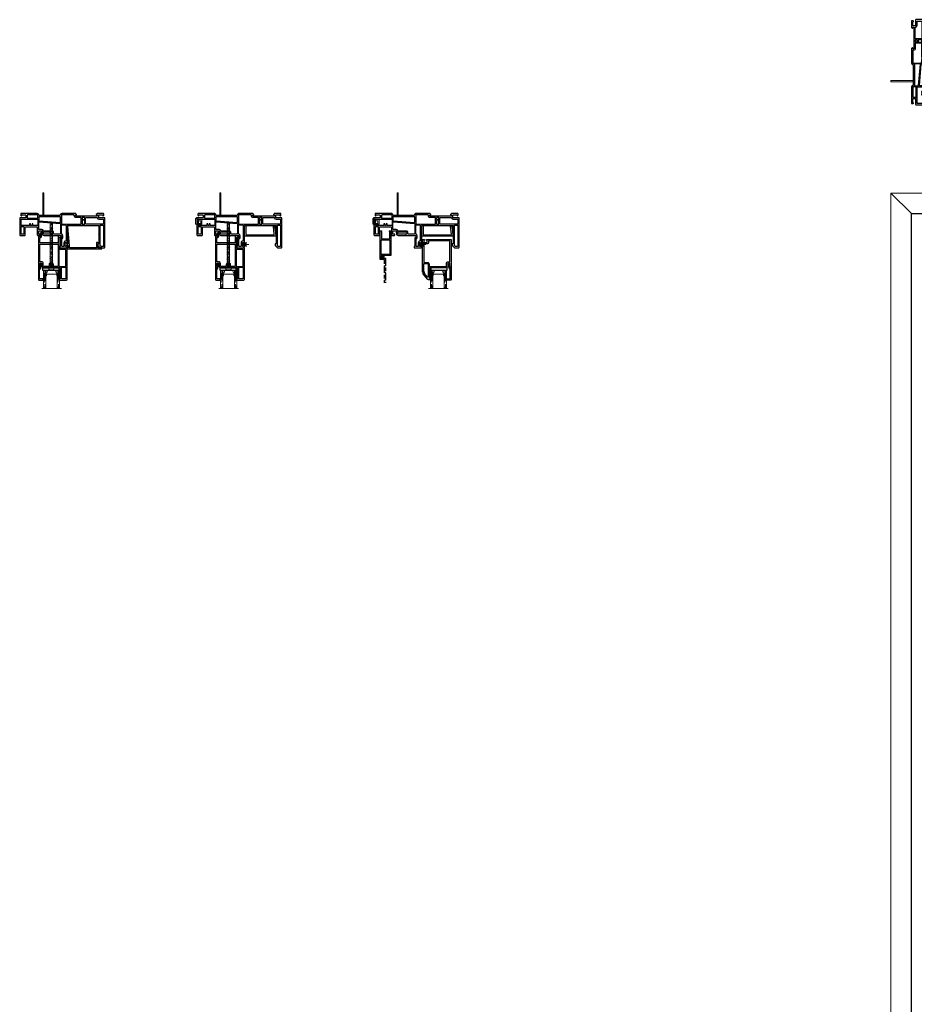
# Model space of a CAD drawing. Units: inches. Extents: x -1 to 521, y -1085 to 98.
# Drawn here: x 299 to 348, y -596 to -542 of the extents above; entities that cross this region are included whole.
import ezdxf

# ---------------------------------------------------------------- set-up
doc = ezdxf.new("R2010")
doc.units = ezdxf.units.IN
doc.header["$MEASUREMENT"] = 0
doc.linetypes.add('DASHED', pattern=[0.75, 0.5, -0.25])
doc.layers.add('Nail Fin', color=8, linetype='Continuous', lineweight=5)

# ---------------------------------------------------------------- blocks, each defined once
blk = doc.blocks.new('7060')
for points in [[(6, 498.3), (6, 498.9, 0.668179), (5.3, 499.2), (4.3, 498.3, 0.198912), (4.2, 498), (4.2, 478.7, 0.381966), (6.3, 476.4, -0.381966), (6.6, 476), (6.6, 454.4), (6.6, 452.1), (6.6, 451.9), (6.6, 447.6, -0.381966), (6.3, 447.2, 0.381966), (4.2, 445), (4.2, 422.6, 0.414214), (4.6, 422.2), (6.3, 422.2, 0.198912), (6.6, 422.3), (7.1, 422.8, 0.668179), (6.8, 423.5), (6.5, 423.5, -0.414214), (6.1, 423.9), (6.1, 428.8, -0.414214), (6.5, 429.2), (9.7, 429.2, -0.414214), (10.1, 428.8), (10.1, 421.1, 0.414214), (10.5, 420.7), (33.5, 420.7, 0.414214), (34.3, 421.5), (34.3, 427.6, 0.414214), (33.5, 428.4), (23.1, 428.4, -0.414214), (22.7, 428.8), (22.7, 436.4, -1), (22.7, 437), (22.7, 444.6, -0.414214), (23.1, 445), (33.5, 445, 0.414214), (34.3, 445.8), (34.3, 448.7, 0.198912), (34.2, 449), (33.9, 449.3, 0.198912), (33.7, 449.4), (33, 449.4, 0.414214), (32.8, 449.2), (32.8, 447.3, -0.414214), (32.4, 446.9), (28.3, 446.9, -0.414214), (27.9, 447.3), (27.9, 451.3, -0.414214), (28.3, 451.7), (29.9, 451.7), (29.9, 451.4, 0.57735), (30.2, 451.2), (30.5, 451.3, -0.131652), (31.7, 451.7), (32, 451.7, 0.414214), (34.3, 454), (34.3, 464.2, -1), (34.3, 464.8), (34.3, 478.1, -0.414214), (34.7, 478.5), (37.2, 478.5, -0.440011), (37.6, 478.1), (37.5, 477.4, 0.440011), (37.9, 477), (49.1, 477, -0.414214), (49.5, 476.6), (49.5, 476.5, 0.414214), (49.9, 476.1), (51, 476.1, 0.414214), (51.4, 476.5), (51.4, 485.7, 0.414214), (50.6, 486.5), (49.5, 486.5, 0.198912), (49.2, 486.4), (48.5, 485.7, 0.668179), (48.8, 485), (49.1, 485, -0.414214), (49.5, 484.6), (49.5, 484.1, -0.414214), (49.1, 483.7), (44.5, 483.7, -0.414214), (44.1, 484.1), (44.1, 484.6, -0.414214), (44.5, 485), (44.8, 485, 0.668179), (45.1, 485.7), (44.4, 486.4, 0.198912), (44.1, 486.6), (21.1, 486.6, -0.414214), (20.7, 487), (20.7, 508.5, -1), (20.7, 509.1), (20.7, 529.7, -0.414214), (21.1, 530.1), (32.2, 530.1, -0.414214), (32.4, 529.9), (32.4, 529.8, 0.57735), (32.7, 529.6), (33.3, 529.9, -0.131652), (33.8, 530.1), (45.8, 530.1, -0.414214), (46.2, 529.7), (46.2, 528.9, 0.414214), (46.4, 528.7), (47.9, 528.7, 0.204927), (48.2, 528.8), (51.3, 532, 0.192912), (51.4, 532.3), (51.4, 537.5, 0.414214), (50.6, 538.3), (10.5, 538.3, 0.414214), (10.1, 537.9), (10.1, 530.2, -0.414214), (9.7, 529.8), (6.5, 529.8, -0.414214), (6.1, 530.2), (6.1, 535.1, -0.414214), (6.5, 535.5), (6.8, 535.5, 0.668179), (7.1, 536.1), (6.6, 536.6, 0.198912), (6.3, 536.8), (4.6, 536.8, 0.414214), (4.2, 536.4), (4.2, 527.7, 0.198912), (4.3, 527.5), (5.3, 526.5, 0.668179), (6, 526.8), (6, 527.5, -0.414214), (6.4, 527.9), (7.3, 527.9, -0.414214), (7.7, 527.5), (7.7, 498.3, -0.414214), (7.3, 497.9), (6.4, 497.9, -0.414214)], [(9.6, 527.5, -0.381966), (10, 527.9, 0.381966), (12, 530.2), (12, 536, -0.414214), (12.4, 536.4), (18.4, 536.4, -0.414214), (18.8, 536), (18.8, 512.2, -0.414214), (18.4, 511.8), (10, 511.8, -0.414214), (9.6, 512.2)], [(49.5, 533.1, -0.192912), (49.4, 532.8), (48.7, 532.1, -0.204927), (48.4, 532), (20.5, 532, -0.414214), (20.1, 532.4), (20.1, 536, -0.414214), (20.5, 536.4), (49.1, 536.4, -0.414214), (49.5, 536)], [(10, 505.8, 0.414214), (9.6, 505.4), (9.6, 498.3, -0.414214), (7.3, 496), (6.5, 496, 0.414214), (6.1, 495.6), (6.1, 478.7, 0.414214), (6.5, 478.3), (17.9, 478.3, 0.388879), (18.3, 478.7), (19, 486, 0.106408), (18.9, 486.2, -0.084392), (18.8, 487), (18.8, 505.4, 0.414214), (18.4, 505.8)], [(10, 507.1), (11.8, 507.1, 0.414214), (12.2, 507.5), (12.2, 510.1, 0.414214), (11.8, 510.5), (10, 510.5, 0.414214), (9.6, 510.1), (9.6, 507.5, 0.414214)], [(13.9, 510.5, 0.414214), (13.5, 510.1), (13.5, 507.5, 0.414214), (13.9, 507.1), (18.4, 507.1, 0.414214), (18.8, 507.5), (18.8, 510.1, 0.414214), (18.4, 510.5)], [(16.2, 477), (8.9, 477, 0.414214), (8.5, 476.6), (8.5, 447.3, 0.414214), (8.9, 446.9), (13.7, 446.9, 0.388879), (14.1, 447.2), (16.6, 476.6, 0.440011)], [(26, 447.3, -0.414214), (25.6, 446.9), (15.8, 446.9, -0.440011), (15.4, 447.3), (17.9, 476.6, -0.388879), (18.3, 477), (32, 477, -0.414214), (32.4, 476.6), (32.4, 467.9, -0.414214), (32, 467.5), (30, 467.5, 0.414214), (28.3, 465.8), (28.3, 453.9, -0.371303), (28, 453.5, 0.371303), (26, 451.3)], [(41.8, 484.7, -0.414214), (42.2, 484.3), (42.2, 484.1, 0.414214), (44.5, 481.8), (49.1, 481.8, -0.414214), (49.5, 481.4), (49.5, 479.3, -0.414214), (49.1, 478.9), (39.6, 478.9, -0.284915), (39.2, 479.1, 0.284915), (37.2, 480.4), (37.1, 480.4), (34.7, 480.4, 0.350001), (32.5, 478.6, -0.350001), (32.1, 478.3), (20, 478.3, -0.440011), (19.6, 478.7), (20.1, 484.3, -0.388879), (20.5, 484.7)], [(29.6, 465.8, -0.414214), (30, 466.2), (32, 466.2, -0.414214), (32.4, 465.8), (32.4, 454, -0.414214), (32, 453.6), (30, 453.6, -0.414214), (29.6, 454)], [(10.3, 431.1, 0.414214), (10.7, 431.5), (10.7, 445.2, 0.414214), (10.3, 445.6), (6.5, 445.6, 0.414214), (6.1, 445.2), (6.1, 431.5, 0.414214), (6.5, 431.1)], [(20.4, 434.4, -0.414214), (20.8, 434), (20.8, 423, -0.414214), (20.4, 422.6), (12.4, 422.6, -0.414214), (12, 423), (12, 445.2, -0.414214), (12.4, 445.6), (20.4, 445.6, -0.414214), (20.8, 445.2), (20.8, 439.4, -0.414214), (20.4, 439), (18.6, 439, 0.414214), (18.2, 438.6), (18.2, 438.1, 0.414214), (18.6, 437.7), (20.4, 437.7, -0.414214), (20.8, 437.3), (20.8, 436.1, -0.414214), (20.4, 435.7), (18.6, 435.7, 0.414214), (18.2, 435.3), (18.2, 434.8, 0.414214), (18.6, 434.4)], [(22.5, 426.5), (32, 426.5, -0.414214), (32.4, 426.1), (32.4, 423, -0.414214), (32, 422.6), (22.5, 422.6, -0.414214), (22.1, 423), (22.1, 426.1, -0.414214)]]:
    blk.add_lwpolyline(points, format="xyb", close=True)
at = {"layer": 'Nail Fin'}
blk.add_lwpolyline([(6.6, 454.4, -0.414214), (6.2, 454), (-24, 454, 0.414214), (-24.4, 453.6), (-24.4, 452.9, 0.414214), (-24, 452.5), (6.2, 452.5, -0.414214), (6.6, 452.1)], format="xyb", dxfattribs=at)
blk = doc.blocks.new('7057', base_point=(150.9, 135.9))
for points in [[(181.8, 137.9), (179.8, 136.6, -0.198912), (179.2, 136.3), (178.3, 136.3, -0.414214), (177.5, 137.1), (177.5, 145.8, 0.414214), (177.1, 146.2), (152.5, 146.2, 0.414214), (152.3, 146), (152.3, 139.3, 0.414214), (152.7, 138.9), (153.1, 138.9, -0.414214), (154.8, 137.2), (154.8, 130.6, -0.10886), (154.6, 130.7), (152.7, 133.8, -0.464023), (152.8, 134.4), (153.1, 134.4, 0.492118), (153.3, 134.6), (153.3, 137.2, 0.414214), (153.1, 137.4), (152.2, 137.4, 0.414214), (152, 137.2), (152, 136.2, -0.327489), (151.6, 135.9), (150.9, 135.9, -0.414214), (150.5, 136.3), (150.5, 180.1, -0.414214), (150.9, 180.5), (152.4, 180.5, -0.198912), (152.6, 180.4), (153, 180.1, -0.198912), (153, 179.9), (153, 179.2, -0.414214), (152.8, 179), (152.7, 179, 0.414214), (152.5, 178.8), (152.5, 174.6, 0.414214), (152.9, 174.2), (154.9, 174.2, 0.414214), (155.3, 174.6), (155.3, 176.2), (155, 176.2, -0.57735), (154.8, 176.5), (155, 176.8, 0.131652), (155.3, 177.9), (155.3, 178.3, -0.414214), (157.5, 180.5), (180.3, 180.5, 0.414214), (180.7, 180.9), (180.7, 195.4, 0.414214), (180.3, 195.8), (180.1, 195.8, -0.414214), (179.7, 196.2), (179.7, 197.2, -0.414214), (180.1, 197.6), (189.4, 197.6, -0.414214), (190.2, 196.8), (190.2, 153.5, -0.414214), (189.8, 153.1), (188.8, 153.1, -0.305615), (188.5, 153.4, 0.305615), (188.1, 153.6), (179.7, 153.6, 0.414214), (179.3, 153.2), (179.3, 139, 0.414214), (179.7, 138.6), (181.5, 138.6, -0.668179)], [(182.5, 195.4), (182.5, 180.4, 0.414214), (182.9, 180), (188, 180, 0.414214), (188.4, 180.4), (188.4, 195.4, 0.414214), (188, 195.8), (182.9, 195.8, 0.414214)], [(177.1, 178.7), (171.5, 178.7, 0.414214), (171.1, 178.3), (171.1, 175.9, -0.414214), (169.4, 174.2), (167, 174.2, -0.414214), (165.3, 175.9), (165.3, 178.3, 0.414214), (164.9, 178.7), (157.6, 178.7, 0.414214), (157.1, 178.2), (157.1, 174.6, -0.414214), (154.9, 172.4), (152.7, 172.4, 0.414214), (152.3, 172), (152.3, 148.4, 0.414214), (152.7, 148), (177.1, 148, 0.414214), (177.5, 148.4), (177.5, 178.3, 0.414214)], [(166.6, 178.3, -0.414214), (167, 178.7), (169.4, 178.7, -0.414214), (169.8, 178.3), (169.8, 175.9, -0.414214), (169.4, 175.5), (167, 175.5, -0.414214), (166.6, 175.9)], [(188, 155.4), (179.2, 155.4, -0.414214), (178.8, 155.8), (178.8, 178.3, -0.414214), (179.2, 178.7), (188, 178.7, -0.414214), (188.4, 178.3), (188.4, 155.8, -0.414214)]]:
    blk.add_lwpolyline(points, format="xyb", close=True)
blk.add_lwpolyline([(188.4, 178.3, 0.414214), (188, 178.7)], format="xyb")
blk = doc.blocks.new('CALE23MM')
blk.add_lwpolyline([(-11.4, 0), (11.4, 0), (11.4, -3.2), (-11.4, -3.2)], close=True)
blk = doc.blocks.new('*X9')
at = {"color": 0}
for p, q in [((21.4, 310.3), (22.9, 311.8)), ((21.4, 310.5), (22.7, 311.8)), ((21.4, 310.8), (22.5, 311.8)), ((21.4, 311), (22.2, 311.8)), ((21.4, 311.2), (22, 311.8)), ((21.4, 311.5), (21.8, 311.8)), ((21.4, 311.7), (21.6, 311.8)), ((21.4, 310.1), (22.9, 311.5)), ((21.4, 309.9), (22.9, 311.3)), ((21.4, 309.6), (22.9, 311.1)), ((21.4, 309.4), (22.9, 310.8)), ((21.4, 309.2), (22.9, 310.6)), ((21.4, 308.9), (22.9, 310.4)), ((21.4, 308.7), (22.9, 310.2)), ((21.4, 308.5), (22.9, 309.9)), ((21.4, 308.2), (22.9, 309.7)), ((21.4, 308), (22.9, 309.5)), ((21.4, 307.8), (22.9, 309.2)), ((21.4, 307.6), (22.9, 309)), ((21.4, 307.3), (22.9, 308.8)), ((21.4, 307.1), (22.9, 308.5)), ((21.4, 306.9), (22.9, 308.3)), ((21.4, 306.6), (22.9, 308.1)), ((21.4, 306.4), (22.9, 307.9)), ((21.4, 306.2), (22.9, 307.6)), ((21.4, 305.9), (22.9, 307.4)), ((21.4, 305.7), (22.9, 307.2)), ((21.4, 305.5), (22.9, 306.9)), ((21.4, 305.3), (22.9, 306.7)), ((21.4, 305), (22.9, 306.5)), ((21.4, 304.8), (22.9, 306.2)), ((21.4, 304.6), (22.9, 306)), ((21.4, 304.3), (22.9, 305.8)), ((21.4, 304.1), (22.9, 305.6)), ((21.4, 303.9), (22.9, 305.3)), ((21.4, 303.6), (22.9, 305.1)), ((21.4, 303.4), (22.9, 304.9)), ((21.4, 303.2), (22.9, 304.6)), ((21.4, 303), (22.9, 304.4)), ((21.4, 302.7), (22.9, 304.2)), ((21.4, 302.5), (22.9, 303.9)), ((21.4, 302.3), (22.9, 303.7)), ((21.4, 302), (22.9, 303.5)), ((21.4, 301.8), (22.9, 303.3)), ((21.4, 301.6), (22.9, 303)), ((21.4, 301.3), (22.9, 302.8)), ((21.4, 301.1), (22.9, 302.6)), ((21.4, 300.9), (22.9, 302.3)), ((21.4, 300.7), (22.9, 302.1)), ((21.4, 300.4), (22.9, 301.9)), ((21.4, 300.2), (22.9, 301.6)), ((21.4, 300), (22.9, 301.4)), ((21.4, 299.7), (22.9, 301.2)), ((21.4, 299.5), (22.9, 301)), ((21.4, 299.3), (22.9, 300.7)), ((21.5, 299.1), (22.9, 300.5)), ((21.7, 299.1), (22.9, 300.3)), ((22, 299.1), (22.9, 300)), ((22.2, 299.1), (22.9, 299.8)), ((22.4, 299.1), (22.9, 299.6)), ((22.6, 299.1), (22.9, 299.4)), ((22.9, 299.1), (22.9, 299.1))]:
    blk.add_line(p, q, dxfattribs=at)
blk = doc.blocks.new('TAPE12MM')
at = {"lineweight": 5}
blk.add_lwpolyline([(17.7, 5), (5, 5), (5, 6.5), (17.7, 6.5)], close=True, dxfattribs=at)
at = {"lineweight": 5, "rotation": 270}
blk.add_blockref('*X9', (-294.1, 27.9), dxfattribs=at)
blk = doc.blocks.new('HF-7320')
at = {"lineweight": 5}
for p, q in [((8.4, 7.8), (0.8, 7.8)), ((8.4, 7.8), (0.8, 7.8)), ((8.4, 9), (3.8, 10.7)), ((8.4, 8.7), (3.8, 10)), ((8.4, 8.4), (3.8, 9.3)), ((8.4, 8.1), (3.8, 8.6)), ((8.4, 7.8), (3.8, 7.9)), ((8.4, 7.7), (3.8, 7.6)), ((8.4, 7.4), (3.8, 6.9)), ((8.4, 7.1), (3.8, 6.2)), ((8.4, 6.8), (3.8, 5.5)), ((8.4, 6.5), (3.8, 4.8))]:
    blk.add_line(p, q, dxfattribs=at)
blk.add_lwpolyline([(8.4, 5.4), (9.2, 5.4), (9.2, 10.2), (8.4, 10.2)], close=True, dxfattribs=at)
blk = doc.blocks.new('Vis8r64', base_point=(10, 10))
at = {"lineweight": 5}
for p, q in [((9.6, 14), (8.9, 14)), ((7, 11.5), (7.2, 12.6)), ((7, 11.2), (7, 8.8)), ((7, 8.5), (7.2, 7.4)), ((9.6, 6), (8.9, 6)), ((11.3, 11.4), (9.9, 11.4)), ((10, 13.6), (10, 6.4)), ((10.8, 8.6), (10, 11.2)), ((10, 10.9), (10.6, 7.9)), ((10, 10), (10.6, 7.9)), ((10.4, 8.6), (10, 8.6)), ((10.6, 7.9), (10.8, 8.6)), ((12.2, 8.6), (10.8, 8.6)), ((11.5, 12.1), (11.3, 11.4)), ((11.3, 11.4), (12.4, 7.9)), ((11.5, 12.1), (12.4, 7.9)), ((12.5, 8.6), (11.5, 12.1)), ((13.1, 11.4), (11.7, 11.4)), ((12.5, 8.6), (12.4, 7.9)), ((13.9, 8.6), (12.5, 8.6)), ((13.2, 12.1), (13.1, 11.4)), ((13.1, 11.4), (14.1, 7.9)), ((14.3, 8.6), (13.2, 12.1)), ((13.2, 12.1), (14.1, 7.9)), ((14.8, 11.4), (13.4, 11.4)), ((14.1, 7.9), (14.3, 8.6)), ((15.7, 8.6), (14.3, 8.6)), ((15, 12.1), (14.8, 11.4)), ((14.8, 11.4), (15.9, 7.9)), ((16, 8.6), (15, 12.1)), ((15, 12.1), (15.9, 7.9)), ((16.6, 11.4), (15.2, 11.4)), ((15.9, 7.9), (16, 8.6)), ((17.4, 8.6), (16, 8.6)), ((16.7, 12.1), (16.6, 11.4)), ((16.6, 11.4), (17.6, 7.9)), ((17.8, 8.6), (16.7, 12.1)), ((16.7, 12.1), (17.6, 7.9)), ((18.3, 11.4), (16.9, 11.4)), ((17.6, 7.9), (17.8, 8.6)), ((19.2, 8.6), (17.8, 8.6)), ((18.5, 12.1), (18.3, 11.4)), ((18.3, 11.4), (19.4, 7.9)), ((18.5, 12.1), (19.4, 7.9)), ((19.5, 8.6), (18.5, 12.1)), ((20.1, 11.4), (18.7, 11.4)), ((19.5, 8.6), (19.4, 7.9)), ((20.9, 8.6), (19.5, 8.6)), ((20.2, 12.1), (20.1, 11.4)), ((20.1, 11.4), (21.1, 7.9)), ((20.2, 12.1), (21.1, 7.9)), ((21.3, 8.6), (20.2, 12.1)), ((21.8, 11.4), (20.4, 11.4)), ((21.3, 8.6), (21.1, 7.9)), ((22.7, 8.6), (21.3, 8.6)), ((22, 12.1), (21.8, 11.4)), ((21.8, 11.4), (22.9, 7.9)), ((22, 12.1), (22.9, 7.9)), ((23, 8.6), (22, 12.1)), ((23.6, 11.4), (22.2, 11.4)), ((22.9, 7.9), (23, 8.6)), ((24.4, 8.6), (23, 8.6)), ((23.7, 12.1), (23.6, 11.4)), ((23.6, 11.4), (24.6, 7.9)), ((23.7, 12.1), (24.6, 7.9)), ((24.8, 8.6), (23.7, 12.1)), ((25.3, 11.4), (23.9, 11.4)), ((24.8, 8.6), (24.6, 7.9)), ((26.2, 8.6), (24.8, 8.6)), ((25.5, 12.1), (25.3, 11.4)), ((25.3, 11.4), (26.4, 7.9)), ((25.5, 12.1), (26.4, 7.9)), ((26.5, 8.6), (25.5, 12.1)), ((27.1, 11.4), (25.7, 11.4)), ((26.4, 7.9), (26.5, 8.6)), ((27.9, 8.6), (26.5, 8.6)), ((27.2, 12.1), (27.1, 11.4)), ((27.1, 11.4), (28.1, 7.9)), ((27.2, 12.1), (28.1, 7.9)), ((28.3, 8.6), (27.2, 12.1)), ((28.8, 11.4), (27.4, 11.4)), ((28.1, 7.9), (28.3, 8.6)), ((29.7, 8.6), (28.3, 8.6)), ((29, 12.1), (28.8, 11.4)), ((28.8, 11.4), (29.9, 7.9)), ((29, 12.1), (29.9, 7.9)), ((30, 8.6), (29, 12.1)), ((30.6, 11.4), (29.2, 11.4)), ((29.9, 7.9), (30, 8.6)), ((31.4, 8.6), (30, 8.6)), ((30.7, 12.1), (30.6, 11.4)), ((30.6, 11.4), (31.6, 7.9)), ((30.7, 12.1), (31.6, 7.9)), ((31.8, 8.6), (30.7, 12.1)), ((32.3, 11.4), (30.9, 11.4)), ((31.6, 7.9), (31.8, 8.6)), ((33.2, 8.6), (31.8, 8.6)), ((32.5, 12.1), (32.3, 11.4)), ((32.3, 11.4), (33.4, 7.9)), ((32.5, 12.1), (33.4, 7.9)), ((33.5, 8.6), (32.5, 12.1)), ((34.1, 11.4), (32.7, 11.4)), ((33.5, 8.6), (33.4, 7.9)), ((34.9, 8.6), (33.5, 8.6)), ((34.2, 12.1), (34.1, 11.4)), ((34.1, 11.4), (35.1, 7.9)), ((34.2, 12.1), (35.1, 7.9)), ((35.3, 8.6), (34.2, 12.1)), ((35.8, 11.4), (34.4, 11.4)), ((35.3, 8.6), (35.1, 7.9)), ((36.7, 8.6), (35.3, 8.6)), ((36, 12.1), (35.8, 11.4)), ((35.8, 11.4), (36.9, 7.9)), ((36, 12.1), (36.9, 7.9)), ((37, 8.6), (36, 12.1)), ((37.6, 11.4), (36.2, 11.4)), ((36.9, 7.9), (37, 8.6)), ((38.4, 8.6), (37, 8.6)), ((37.7, 12.1), (37.6, 11.4)), ((37.6, 11.4), (38.6, 7.9)), ((37.7, 12.1), (38.6, 7.9)), ((38.8, 8.6), (37.7, 12.1)), ((39.3, 11.4), (37.9, 11.4)), ((38.8, 8.6), (38.6, 7.9)), ((40.2, 8.6), (38.8, 8.6)), ((39.5, 12.1), (39.3, 11.4)), ((39.3, 11.4), (40.4, 7.9)), ((39.5, 12.1), (40.4, 7.9)), ((40.5, 8.6), (39.5, 12.1)), ((41.1, 11.4), (39.7, 11.4)), ((40.4, 7.9), (40.5, 8.6)), ((41.9, 8.6), (40.5, 8.6)), ((41.2, 12.1), (41.1, 11.4)), ((41.1, 11.4), (42.1, 7.9)), ((41.2, 12.1), (42.1, 7.9)), ((42.3, 8.6), (41.2, 12.1)), ((42.8, 11.4), (41.4, 11.4)), ((42.1, 7.9), (42.3, 8.6)), ((43.7, 8.6), (42.3, 8.6)), ((43, 12.1), (42.8, 11.4)), ((42.8, 11.4), (43.9, 7.9)), ((44, 8.6), (43, 12.1)), ((43, 12.1), (43.9, 7.9)), ((44.6, 11.4), (43.2, 11.4)), ((43.9, 7.9), (44, 8.6)), ((45.4, 8.6), (44, 8.6)), ((44.7, 12.1), (44.6, 11.4)), ((44.6, 11.4), (45.6, 7.9)), ((44.7, 12.1), (45.6, 7.9)), ((45.8, 8.6), (44.7, 12.1)), ((46.3, 11.4), (44.9, 11.4)), ((45.6, 7.9), (45.8, 8.6)), ((47.2, 8.6), (45.8, 8.6)), ((46.5, 12.1), (46.3, 11.4)), ((46.3, 11.4), (47.4, 7.9)), ((46.5, 12.1), (47.4, 7.9)), ((47.5, 8.6), (46.5, 12.1)), ((48.1, 11.4), (46.7, 11.4)), ((47.5, 8.6), (47.4, 7.9)), ((48.9, 8.6), (47.5, 8.6)), ((48.2, 12.1), (48.1, 11.4)), ((48.1, 11.4), (49.1, 7.9)), ((48.2, 12.1), (49.1, 7.9)), ((49.2, 8.6), (48.2, 12.1)), ((49.8, 11.4), (48.4, 11.4)), ((49.2, 8.6), (49.1, 7.9)), ((50.6, 8.6), (49.2, 8.6)), ((50, 12.1), (49.8, 11.4)), ((49.8, 11.4), (50.9, 7.9)), ((50, 12.1), (50.9, 7.9)), ((51, 8.6), (50, 12.1)), ((51.6, 11.4), (50.2, 11.4)), ((50.9, 7.9), (51, 8.6)), ((52.4, 8.6), (51, 8.6)), ((51.7, 12.1), (51.6, 11.4)), ((51.6, 11.4), (52.6, 7.9)), ((51.7, 12.1), (52.6, 7.9)), ((52.7, 8.6), (51.7, 12.1)), ((53.3, 11.4), (51.9, 11.4)), ((52.7, 8.6), (52.6, 7.9)), ((54.1, 8.6), (52.7, 8.6)), ((53.5, 12.1), (53.3, 11.4)), ((53.3, 11.4), (54.4, 7.9)), ((53.5, 12.1), (54.4, 7.9)), ((54.5, 8.6), (53.5, 12.1)), ((55.1, 11.4), (53.7, 11.4)), ((54.4, 7.9), (54.5, 8.6)), ((55.9, 8.6), (54.5, 8.6)), ((55.2, 12.1), (55.1, 11.4)), ((55.1, 11.4), (56.1, 7.9)), ((55.2, 12.1), (56.1, 7.9)), ((56.2, 8.6), (55.2, 12.1)), ((56.8, 11.4), (55.4, 11.4)), ((56.1, 7.9), (56.2, 8.6)), ((57.6, 8.6), (56.2, 8.6)), ((57, 12.1), (56.8, 11.4)), ((56.8, 11.4), (57.8, 7.9)), ((58, 8.6), (57, 12.1)), ((57, 12.1), (57.8, 7.9)), ((58.6, 11.4), (57.2, 11.4)), ((57.8, 7.9), (58, 8.6)), ((59.4, 8.6), (58, 8.6)), ((58.7, 12.1), (58.6, 11.4)), ((58.6, 11.4), (59.6, 7.9)), ((58.7, 12.1), (59.6, 7.9)), ((59.7, 8.6), (58.7, 12.1)), ((60.3, 11.4), (58.9, 11.4)), ((59.6, 7.9), (59.7, 8.6)), ((61.1, 8.6), (59.7, 8.6)), ((60.5, 12.1), (60.3, 11.4)), ((60.3, 11.4), (61.3, 7.9)), ((60.5, 12.1), (61.3, 7.9)), ((61.5, 8.6), (60.5, 12.1)), ((62.1, 11.4), (60.7, 11.4)), ((61.5, 8.6), (61.3, 7.9)), ((62.9, 8.6), (61.5, 8.6)), ((62.2, 12.1), (62.1, 11.4)), ((62.1, 11.4), (63.1, 7.9)), ((62.2, 12.1), (63.1, 7.9)), ((63.2, 8.6), (62.2, 12.1)), ((63.8, 11.4), (62.4, 11.4)), ((63.2, 8.6), (63.1, 7.9)), ((64.6, 8.6), (63.2, 8.6)), ((64, 12.1), (63.8, 11.4)), ((63.8, 11.4), (64.8, 7.9)), ((64, 12.1), (64.8, 7.9)), ((65, 8.6), (64, 12.1)), ((65.6, 11.4), (64.2, 11.4)), ((64.8, 7.9), (65, 8.6)), ((66.4, 8.6), (65, 8.6)), ((65.7, 12.1), (65.6, 11.4)), ((65.6, 11.4), (66.6, 7.9)), ((65.7, 12.1), (66.6, 7.9)), ((66.7, 8.6), (65.7, 12.1)), ((67.3, 11.4), (65.9, 11.4)), ((66.7, 8.6), (66.6, 7.9)), ((68.1, 8.6), (66.7, 8.6)), ((67.5, 12.1), (67.3, 11.4)), ((67.3, 11.4), (68.3, 7.9)), ((67.5, 12.1), (68.3, 7.9)), ((68.5, 8.6), (67.5, 12.1)), ((69.1, 11.4), (67.7, 11.4)), ((68.3, 7.9), (68.5, 8.6)), ((69.9, 8.6), (68.5, 8.6)), ((69.2, 12.1), (69.1, 11.4)), ((69.1, 11.4), (70.1, 7.9)), ((69.2, 12.1), (70.1, 7.9)), ((70.2, 8.6), (69.2, 12.1)), ((70.3, 11.4), (69.4, 11.4)), ((69.9, 8.6), (69.5, 8.6)), ((70.1, 7.9), (70.2, 8.6)), ((70.3, 8.6), (70.2, 8.6)), ((71, 12), (70.8, 11.3)), ((70.8, 11.3), (71.7, 8.4)), ((71.8, 9.1), (71, 12)), ((71, 12), (71.7, 8.4)), ((73.5, 10), (71.4, 11.1)), ((71.5, 9), (71.4, 8.9)), ((71.7, 8.4), (71.8, 9.1)), ((73.5, 10), (71.8, 9.1))]:
    blk.add_line(p, q, dxfattribs=at)
for centre, radius, start, end in [((8.9, 12.3), 1.73, 90, 170), ((9.6, 13.6), 0.432, 0, 90), ((8.7, 11.2), 1.73, 170, 180), ((8.7, 8.8), 1.73, 180, 190), ((8.9, 7.7), 1.73, 190, 270), ((9.6, 6.4), 0.432, 270, 0), ((70.3, 8.9), 2.5, 76.4001, 90), ((70.3, 11.1), 2.5, 270, 296.6872), ((70.3, 8.9), 2.5, 63.3128, 67.2565)]:
    blk.add_arc(centre, radius, start, end, dxfattribs=at)
blk = doc.blocks.new('7018')
blk.add_lwpolyline([(17.9, 2.5), (19, 2.3, 0.414214), (19.5, 2.7), (19.5, 2.9), (19.2, 2.9, -0.414214), (19, 3.1), (19.2, 4.7, -0.414214), (19.4, 4.9), (19.7, 4.9), (21, 16, 0.450887), (20.3, 16.9), (-21.5, 16.9, 0.414214), (-22.3, 16.1), (-22.3, 2.6, 0.414214), (-21.9, 2.2), (-20.7, 2.2, 0.414214), (-20.3, 2.6), (-20.3, 14.5, -0.414214), (-19.9, 14.9), (18.4, 14.9, -0.447447), (18.8, 14.5), (17.5, 2.9, 0.414214)], format="xyb", close=True)
at = {"lineweight": 5}
blk.add_lwpolyline([(21.8, 6.2), (20.2, 4.9, -0.198912), (19.9, 4.8), (19.4, 4.9, 0.414214), (19.2, 4.7), (19, 3.1, 0.414214), (19.2, 2.9), (19.5, 2.9), (19.5, 3, -0.198912), (19.7, 3.3), (22.4, 5.4, 1)], format="xyb", close=True, dxfattribs=at)
blk = doc.blocks.new('110-2550', base_point=(197.4, 90.6))
at = {"lineweight": 5}
for p, q in [((195.8, 98), (197.4, 100)), ((195.8, 98), (195.8, 90.6)), ((197.4, 100), (197.4, 90.6)), ((197.4, 97.5), (204.4, 97.5)), ((199.7, 98), (199.7, 97.5)), ((199.7, 98), (202.9, 97.5)), ((204.4, 97.5), (204.4, 90.6)), ((195.8, 90.6), (204.4, 90.6)), ((199.7, 95.1), (202.9, 95.1)), ((199.7, 95.1), (199.7, 91.6)), ((199.7, 91.6), (202.9, 91.6)), ((202.9, 95.1), (202.9, 91.6))]:
    blk.add_line(p, q, dxfattribs=at)
blk = doc.blocks.new('7021')
for points in [[(14.4, 26.4, 0.267949), (14.3, 26.2), (14.3, 25.9, 0.267949), (14.4, 25.7, -0.267949), (14.5, 25.6), (14.5, 25.5, -0.414214), (14.3, 25.3), (9.9, 25.3, 0.414214), (9.5, 24.9), (9.5, 12, 0.406891), (9.7, 11.8, -0.35689), (11.1, 10.5), (12, 5.8, 0.131652), (12.1, 5.6), (12.4, 5.3, 0.106869), (12.4, 5.2, -1.239314), (11.9, 4.6), (10, 7.6, -0.396061), (10, 8.2, -0.19245), (10.2, 8.2), (10.4, 8.2, 0.492118), (10.6, 8.5), (10.1, 10.1, 0.340377), (9.9, 10.3), (9.7, 10.3, 0.327489), (9.3, 10, -0.327489), (8.9, 9.7), (8.4, 9.7, -0.414214), (8, 10.1), (8, 26, -0.414214), (8.8, 26.8), (14.3, 26.8, -0.414214), (14.5, 26.6), (14.5, 26.6, -0.267949)], [(14.5, 25.6, 0.267949), (14.4, 25.7, -0.267949), (14.3, 25.9), (14.3, 26.2, -0.267949), (14.4, 26.4, 0.267949), (14.5, 26.6), (14.5, 26.6, -0.414214), (14.7, 26.8), (14.8, 26.8, -0.414214), (15, 26.6), (15, 25.5, -0.414214), (14.8, 25.3), (14.7, 25.3, -0.414214), (14.5, 25.5)]]:
    blk.add_lwpolyline(points, format="xyb", close=True)
blk = doc.blocks.new('7076')
for points in [[(15.8, -16.8), (15.8, -17.4, -0.414214), (15.4, -17.8), (-17.4, -17.8, -0.414214), (-18.2, -17), (-18.2, 21, -0.414214), (-17.8, 21.4), (-16.4, 21.4, -0.198912), (-16.1, 21.2), (-15.8, 20.9, -0.198912), (-15.7, 20.8), (-15.7, 20.1, -0.414214), (-15.9, 19.9), (-16, 19.9, 0.414214), (-16.2, 19.7), (-16.2, 15.4, 0.414214), (-15.8, 15), (-13.8, 15, 0.414214), (-13.4, 15.4), (-13.4, 19.1, -0.414214), (-11.1, 21.4), (11.6, 21.4, 0.414214), (12, 21.8), (12, 35.8, 0.414214), (11.6, 36.2), (11, 36.2, -0.414214), (10.6, 36.6), (10.6, 37.7, -0.414214), (11, 38.1), (13, 38.1, -0.231076), (14.7, 37.2), (20.9, 29.3, 0.713591), (21.5, 27.5), (21.5, -17, -0.414214), (20.7, -17.8), (19.2, -17.8, -0.414214), (18.8, -17.4), (18.8, -16.8, -0.405089), (19.2, -16.4, 0.405089), (19.6, -16), (19.6, -13.8, 0.414214), (19.2, -13.4), (15.4, -13.4, 0.414214), (15, -13.8), (15, -16, 0.405089), (15.4, -16.4, -0.405089)], [(19.5, 26.5, -0.202615), (19.7, 26.1), (19.7, 15.9, -0.414214), (19.3, 15.5), (14.2, 15.5, -0.414214), (13.8, 15.9), (13.8, 34.3, -0.713591), (14.5, 34.5), (18.6, 29.3, -0.202615), (18.7, 28.9, 0.238586)], [(13.2, -15.6), (13.2, -13.8, -0.414214), (15.4, -11.6), (19.2, -11.6, 0.414214), (19.7, -11.1), (19.7, 13.8, 0.414214), (19.3, 14.2), (14.2, 14.2, -0.414214), (12.5, 15.9), (12.5, 19.1, 0.414214), (12, 19.6), (-11.2, 19.6, 0.414214), (-11.6, 19.2), (-11.6, 15.4, -0.414214), (-13.8, 13.2), (-16, 13.2, 0.414214), (-16.4, 12.8), (-16.4, -15.6, 0.414214), (-16, -16), (12.8, -16, 0.414214)]]:
    blk.add_lwpolyline(points, format="xyb", close=True)
blk = doc.blocks.new('SPLINE')
at = {"lineweight": 5}
blk.add_lwpolyline([(1.8, -0.6), (1.9, -0.5), (1.9, -0.4, 0.039023), (1.9, -0.1), (2, 0), (1.9, 0.1, 0.039023), (1.9, 0.4), (1.9, 0.5), (1.8, 0.6, 0.039023), (1.7, 0.9), (1.7, 1), (1.6, 1, 0.039023), (1.4, 1.3), (1.4, 1.4), (1.3, 1.4, 0.039023), (1, 1.6), (1, 1.7), (0.9, 1.7, 0.039023), (0.6, 1.8), (0.5, 1.9), (0.4, 1.9, 0.039023), (0.1, 1.9), (0, 2), (-0.1, 1.9, 0.039023), (-0.4, 1.9), (-0.5, 1.9), (-0.6, 1.8, 0.039023), (-0.9, 1.7), (-1, 1.7), (-1, 1.6, 0.039023), (-1.3, 1.4), (-1.4, 1.4), (-1.4, 1.3, 0.039023), (-1.6, 1), (-1.7, 1), (-1.7, 0.9, 0.039023), (-1.8, 0.6), (-1.9, 0.5), (-1.9, 0.4, 0.039023), (-1.9, 0.1), (-2, 0), (-1.9, -0.1, 0.039023), (-1.9, -0.4), (-1.9, -0.5), (-1.8, -0.6, 0.039023), (-1.7, -0.9), (-1.7, -1), (-1.6, -1, 0.039023), (-1.4, -1.3), (-1.4, -1.4), (-1.3, -1.4, 0.039023), (-1, -1.6), (-1, -1.7), (-0.9, -1.7, 0.039023), (-0.6, -1.8), (-0.5, -1.9), (-0.4, -1.9, 0.039023), (-0.1, -1.9), (0, -2), (0.1, -1.9, 0.039023), (0.4, -1.9), (0.5, -1.9), (0.6, -1.8, 0.039023), (0.9, -1.7), (1, -1.7), (1, -1.6, 0.039023), (1.3, -1.4), (1.4, -1.4), (1.4, -1.3, 0.039023), (1.6, -1), (1.7, -1), (1.7, -0.9, 0.039023)], format="xyb", close=True, dxfattribs=at)
blk.add_circle((0, 0), 0.75, dxfattribs=at)
blk = doc.blocks.new('067')
for points in [[(-5.7, -9.3), (-5.7, -8.2), (-5.7, -7.9), (-5.7, -6), (-5.7, -4.7), (-5.7, -3.2), (-5.7, -0.2, -0.414214), (-5.5, 0), (-3.4, 0), (3.4, 0), (5.6, 0, -0.414214), (5.8, -0.2), (5.8, -3.2), (5.8, -4.7), (5.8, -6), (5.8, -7.9), (5.8, -8.2), (5.8, -9.2), (5.8, -9.8, -0.331679), (5.6, -10, 0.864689), (5.8, -11), (7.1, -11, 0.414214), (7.3, -10.8), (7.3, 6.6), (7.3, 22.8, 0.414214), (7.1, 23), (-0.4, 23), (-1.3, 23), (-3.2, 23.3), (-3.5, 23), (-5.6, 23, -0.414214), (-5.8, 23.2), (-5.8, 27.1, -0.414214), (-5.6, 27.3), (-3.5, 27.3), (-3.2, 27), (-1.4, 27.3, 0.368756), (-1.3, 27.5), (-1.3, 28.6, 0.414214), (-1.5, 28.8), (-7.1, 28.8, 0.414214), (-7.3, 28.6), (-7.3, 23.2), (-7.2, 22.8), (-7.2, -10.8, 0.414214), (-7, -11), (-5.7, -11, 0.864689), (-5.6, -10, -0.331679), (-5.7, -9.8)], [(-6, 1.7, 0.414214), (-5.8, 1.5), (5.8, 1.5, 0.414214), (6, 1.7), (6, 21.5, 0.414214), (5.8, 21.7), (-5.8, 21.7, 0.414214), (-6, 21.5)]]:
    blk.add_lwpolyline(points, format="xyb", close=True)
blk = doc.blocks.new('0875IG-C')
at = {"lineweight": 9}
for p, q in [((0, 0), (0.125, 0)), ((0, 0), (0, -1)), ((0.125, 0), (0.125, -1)), ((0.75, 0), (0.875, 0)), ((0.75, 0), (0.75, -1)), ((0.875, 0), (0.875, -1)), ((-0.1, -1), (0.975, -1))]:
    blk.add_line(p, q, dxfattribs=at)
at = {"lineweight": 5}
for p, q in [((0.234, 0), (0.125, 0)), ((0.278, 0), (0.234, 0)), ((0.335, 0), (0.312, 0)), ((0.392, 0), (0.369, 0)), ((0.449, 0), (0.426, 0)), ((0.506, 0), (0.483, 0)), ((0.563, 0), (0.54, 0)), ((0.641, 0), (0.597, 0)), ((0.75, 0), (0.641, 0)), ((0.125, -0.31), (0.125, -0.153)), ((0.125, -0.153), (0.151, -0.153)), ((0.146, -0.31), (0.125, -0.31)), ((0.14, -0.164), (0.14, -0.303)), ((0.14, -0.164), (0.14, -0.303)), ((0.144, -0.303), (0.144, -0.164)), ((0.149, -0.306), (0.147, -0.306)), ((0.147, -0.31), (0.149, -0.31)), ((0.174, -0.153), (0.151, -0.153)), ((0.151, -0.157), (0.174, -0.157)), ((0.151, -0.233), (0.151, -0.304)), ((0.155, -0.303), (0.155, -0.233)), ((0.182, -0.223), (0.16, -0.224)), ((0.16, -0.228), (0.182, -0.228)), ((0.223, -0.008), (0.18, -0.148)), ((0.182, -0.223), (0.693, -0.223)), ((0.182, -0.228), (0.182, -0.223)), ((0.182, -0.228), (0.182, -0.223)), ((0.693, -0.228), (0.182, -0.228)), ((0.185, -0.149), (0.228, -0.009)), ((0.235, -0.005), (0.278, -0.005)), ((0.281, -0.006), (0.289, -0.012)), ((0.292, -0.009), (0.284, -0.002)), ((0.306, -0.002), (0.298, -0.009)), ((0.301, -0.012), (0.309, -0.006)), ((0.312, -0.005), (0.335, -0.005)), ((0.338, -0.006), (0.346, -0.012)), ((0.349, -0.009), (0.341, -0.002)), ((0.363, -0.002), (0.355, -0.009)), ((0.358, -0.012), (0.366, -0.006)), ((0.369, -0.005), (0.392, -0.005)), ((0.395, -0.006), (0.403, -0.012)), ((0.406, -0.009), (0.398, -0.002)), ((0.42, -0.002), (0.412, -0.009)), ((0.415, -0.012), (0.423, -0.006)), ((0.426, -0.005), (0.449, -0.005)), ((0.452, -0.006), (0.46, -0.012)), ((0.463, -0.009), (0.455, -0.002)), ((0.477, -0.002), (0.469, -0.009)), ((0.472, -0.012), (0.48, -0.006)), ((0.483, -0.005), (0.506, -0.005)), ((0.509, -0.006), (0.517, -0.012)), ((0.52, -0.009), (0.512, -0.002)), ((0.534, -0.002), (0.526, -0.009)), ((0.529, -0.012), (0.537, -0.006)), ((0.54, -0.005), (0.563, -0.005)), ((0.566, -0.006), (0.574, -0.012)), ((0.577, -0.009), (0.569, -0.002)), ((0.591, -0.002), (0.583, -0.009)), ((0.586, -0.012), (0.594, -0.006)), ((0.597, -0.005), (0.64, -0.005)), ((0.647, -0.009), (0.69, -0.149)), ((0.695, -0.148), (0.652, -0.008)), ((0.693, -0.223), (0.693, -0.228)), ((0.715, -0.224), (0.693, -0.223)), ((0.693, -0.223), (0.693, -0.228)), ((0.693, -0.228), (0.715, -0.228)), ((0.723, -0.153), (0.701, -0.153)), ((0.701, -0.157), (0.723, -0.157)), ((0.72, -0.233), (0.72, -0.303)), ((0.75, -0.153), (0.723, -0.153)), ((0.724, -0.304), (0.724, -0.233)), ((0.728, -0.306), (0.726, -0.306)), ((0.726, -0.31), (0.728, -0.31)), ((0.729, -0.31), (0.75, -0.31)), ((0.731, -0.164), (0.731, -0.303)), ((0.735, -0.164), (0.735, -0.303)), ((0.735, -0.303), (0.735, -0.164)), ((0.75, -0.31), (0.75, -0.153))]:
    blk.add_line(p, q, dxfattribs=at)
at = {"linetype": 'DASHED', "lineweight": 5}
for p, q in [((0.029, -0.1), (0.029, -1)), ((0.06, -0.025), (0.06, -1)), ((0.091, -0.175), (0.091, -1)), ((0.779, -0.1), (0.779, -1)), ((0.81, -0.025), (0.81, -1)), ((0.841, -0.175), (0.841, -1))]:
    blk.add_line(p, q, dxfattribs=at)
at = {"lineweight": 5}
for centre, radius, start, end in [((0.234, -0.012), 0.0115, 90, 163), ((0.312, -0.01), 0.0095, 90, 129.1), ((0.369, -0.01), 0.0095, 90, 129.1), ((0.426, -0.01), 0.0095, 90, 129.1), ((0.483, -0.01), 0.0095, 90, 129.1), ((0.54, -0.01), 0.0095, 90, 129.1), ((0.597, -0.01), 0.0095, 90, 129.1), ((0.151, -0.164), 0.0115, 89.9898, 180.0015), ((0.151, -0.164), 0.0115, 90, 180), ((0.147, -0.303), 0.0065, 180.0065, 268.9687), ((0.147, -0.303), 0.0065, 180, 270), ((0.151, -0.164), 0.00701, 90, 180), ((0.147, -0.303), 0.00201, 180, 270), ((0.149, -0.303), 0.0065, 270, 0), ((0.149, -0.303), 0.00201, 270, 355.9332), ((0.16, -0.233), 0.0095, 89.5, 180.8585), ((0.16, -0.233), 0.005, 89.5, 180), ((0.174, -0.146), 0.00698, 270, 343), ((0.174, -0.146), 0.0115, 270, 343.061), ((0.234, -0.012), 0.00701, 87.4929, 162.9001), ((0.278, -0.01), 0.0095, 50.9, 90), ((0.278, -0.01), 0.005, 50.9, 90), ((0.295, -0.005), 0.0095, 230.9, 309.1), ((0.295, -0.005), 0.005, 230.9, 309.1), ((0.312, -0.01), 0.005, 90, 129.1), ((0.335, -0.01), 0.0095, 50.9, 90), ((0.335, -0.01), 0.005, 50.9, 90), ((0.352, -0.005), 0.0095, 230.9, 309.1), ((0.352, -0.005), 0.005, 230.9, 309.1), ((0.369, -0.01), 0.005, 90, 129.1), ((0.392, -0.01), 0.0095, 50.9, 90), ((0.392, -0.01), 0.005, 50.9, 90), ((0.409, -0.005), 0.0095, 230.9, 309.1), ((0.409, -0.005), 0.005, 230.9, 309.1), ((0.426, -0.01), 0.005, 90, 129.1), ((0.449, -0.01), 0.0095, 50.9, 90), ((0.449, -0.01), 0.005, 50.9, 90), ((0.466, -0.005), 0.0095, 230.9, 309.1), ((0.466, -0.005), 0.005, 230.9, 309.1), ((0.483, -0.01), 0.005, 90, 129.1), ((0.506, -0.01), 0.0095, 50.9, 90), ((0.506, -0.01), 0.005, 50.9, 90), ((0.523, -0.005), 0.0095, 230.9, 270), ((0.523, -0.005), 0.005, 230.9, 270), ((0.523, -0.005), 0.005, 270, 309.1), ((0.523, -0.005), 0.0095, 270, 309.1), ((0.54, -0.01), 0.005, 90, 129.1), ((0.563, -0.01), 0.0095, 50.9, 90), ((0.563, -0.01), 0.005, 50.9, 90), ((0.58, -0.005), 0.0095, 230.9, 309.1), ((0.58, -0.005), 0.005, 230.9, 309.1), ((0.597, -0.01), 0.005, 90, 129.1), ((0.641, -0.012), 0.00701, 17.0999, 92.5071), ((0.641, -0.012), 0.0115, 17, 90), ((0.701, -0.146), 0.0115, 196.939, 270), ((0.701, -0.146), 0.00698, 197, 270), ((0.715, -0.233), 0.0095, 359.1415, 90.5), ((0.715, -0.233), 0.005, 0, 90.5), ((0.726, -0.303), 0.0065, 180, 270), ((0.723, -0.164), 0.0115, 0, 90), ((0.723, -0.164), 0.00701, 0, 90), ((0.726, -0.303), 0.00201, 184.0668, 270), ((0.728, -0.303), 0.00201, 270, 0), ((0.728, -0.303), 0.0065, 270, 360), ((0.728, -0.303), 0.0065, 271.0313, 359.9935)]:
    blk.add_arc(centre, radius, start, end, dxfattribs=at)
blk = doc.blocks.new('7029', base_point=(-789, 245.3))
blk.add_lwpolyline([(-763, 245.5, -0.414214), (-763.2, 245.3), (-768.2, 245.3, 0.414214), (-768.6, 244.9), (-768.6, 240.1, 0.414214), (-768.2, 239.7), (-767.7, 239.7, -0.710473), (-767.4, 239), (-768.9, 237.8, -0.627475), (-770.2, 238.4), (-770.2, 244.9, 0.414214), (-770.6, 245.3), (-807.5, 245.3, 0.414214), (-807.9, 244.9), (-807.9, 242.1), (-807.9, 242.1, 0.018216), (-807.9, 242.1), (-810, 216, -1), (-811.6, 216.1), (-809.7, 239, 0.209309), (-809.8, 239.3), (-811.8, 241.5, -0.652938), (-811.5, 242.1), (-810.6, 242.1), (-809.9, 242.1, 0.414214), (-809.5, 242.5), (-809.5, 244.9, 0.414214), (-809.9, 245.3), (-810.3, 245.3, -0.414214), (-810.7, 245.7), (-810.7, 246.5, -0.414214), (-810.3, 246.9), (-763.8, 246.9, -0.414214), (-763, 246.1)], format="xyb", close=True)

msp = doc.modelspace()

# ---------------------------------------------------------------- linework, layer by layer
for p, q in [((319.335, -555.236), (319.335, -555.039)), ((319.414, -554.941), (319.36, -554.941)), ((319.414, -555.334), (319.414, -554.941)), ((319.335, -555.728), (319.335, -555.334)), ((319.414, -555.334), (319.335, -555.334)), ((319.414, -555.728), (319.335, -555.728)), ((319.414, -555.63), (319.414, -555.433)), ((319.414, -556.122), (319.414, -555.728)), ((319.335, -556.023), (319.335, -555.826)), ((319.335, -556.268), (319.335, -556.122)), ((319.414, -556.122), (319.335, -556.122)), ((319.414, -556.268), (319.414, -556.22))]:
    msp.add_line(p, q)
at = {"color": 5}
msp.add_line((321.832, -556.569), (321.832, -556.569), dxfattribs=at)
msp.add_lwpolyline([(348, -648), (348, -552.5), (443.25, -552.5), (443.25, -648)], close=True)
at = {"layer": 'Nail Fin', "lineweight": 5}
for p, q in [((346.874, -551.378), (346.874, -649.126)), ((443.252, -551.378), (346.874, -551.378)), ((346.874, -551.378), (348, -552.5))]:
    msp.add_line(p, q, dxfattribs=at)

# ---------------------------------------------------------------- block references
at = {"yscale": 0.03937, "zscale": 0.03937}
for name, p, xscale in [('7060', (347.834, -563.136), 0.03937), ('110-2550', (309.124, -553.077), 0.03937), ('110-2550', (318.761, -553.077), 0.03937), ('HF-7320', (311.978, -554.483), -0.03937)]:
    msp.add_blockref(name, p, dxfattribs=dict(at, xscale=xscale))
for name, p, xscale, rotation in [('7060', (282.926, -552.334), 0.03937, 270), ('7060', (292.563, -552.334), 0.03937, 270), ('7060', (302.2, -552.334), 0.03937, 270), ('7057', (300.525, -553.686), -0.03937, 180), ('7029', (302.934, -554.362), -0.03937, 180), ('7057', (310.162, -553.686), -0.03937, 180), ('7018', (312.598, -553.063), -0.03937, 180), ('067', (319.389, -553.866), -0.03937, 180), ('7018', (322.234, -553.063), -0.03937, 180), ('7076', (322.249, -554.603), 0.03937, 180), ('SPLINE', (319.241, -554.857), -0.03937, 180), ('7021', (300.195, -555.061), -0.03937, 180), ('CALE23MM', (301.181, -555.569), -0.03937, 180), ('TAPE12MM', (301.896, -556.223), 0.03937, 90), ('7021', (309.831, -555.061), -0.03937, 180), ('CALE23MM', (310.818, -555.569), -0.03937, 180), ('TAPE12MM', (311.533, -556.223), 0.03937, 90), ('TAPE12MM', (321.58, -556.223), -0.03937, 270), ('CALE23MM', (322.296, -555.569), -0.03937, 180), ('7021', (323.281, -555.061), 0.03937, 180)]:
    msp.add_blockref(name, p, dxfattribs=dict(at, xscale=xscale, rotation=rotation))
at = {"lineweight": 5, "xscale": -0.03937, "yscale": 0.03937, "zscale": 0.03937, "rotation": 270}
for p in [(301.208, -555.443), (310.845, -555.443)]:
    msp.add_blockref('Vis8r64', p, dxfattribs=at)
at = {"lineweight": 5, "xscale": -0.03937, "yscale": 0.03937, "zscale": 0.03937}
msp.add_blockref('HF-7320', (321.615, -554.483), dxfattribs=at)
at = {"xscale": -1}
for p in [(301.66, -555.569), (311.296, -555.569), (322.707, -555.569)]:
    msp.add_blockref('0875IG-C', p, dxfattribs=at)

doc.saveas('drawing.dxf')
